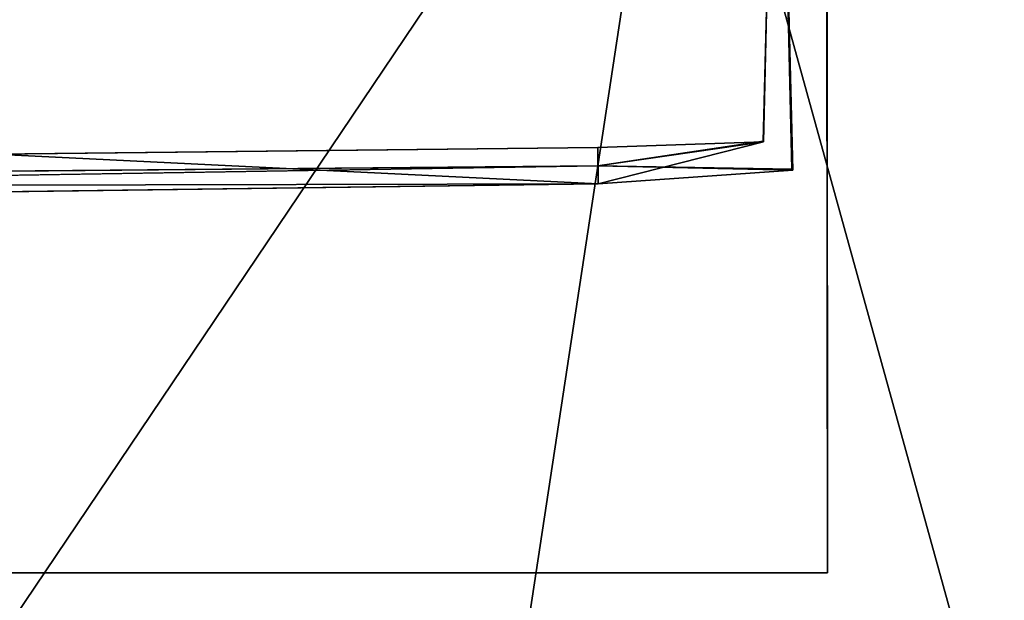
# Model space of a CAD drawing. Units: inches. Extents: x -19 to 18.6, y -17.6 to 16.3.
# Drawn here: x 9.2 to 10.9, y 14.2 to 15.2 of the extents above; entities that cross this region are included whole.
import ezdxf

# ---------------------------------------------------------------- set-up
doc = ezdxf.new("R2010")
doc.units = ezdxf.units.IN
doc.header["$MEASUREMENT"] = 0
doc.layers.add('SEAT-ARM', color=5, linetype='Continuous')
doc.layers.add('SEAT-ARMGRIP', color=5, linetype='Continuous')

msp = doc.modelspace()

# ---------------------------------------------------------------- linework, layer by layer
at = {"layer": 'SEAT-ARM'}
for points, invisible_edges in [([(10.5781, 14.2478, 19.9697), (3.4945, 15.9892, 19.9697), (-1.2016, 14.2478, 19.9697)], 3), ([(10.5781, 14.2478, 23.0976), (1.7415, 15.931, 23.0976), (10.5763, 15.9948, 23.0976)], 1), ([(3.4945, 15.9892, 19.9697), (10.5781, 14.2478, 19.9697), (10.5771, 15.9935, 19.9697)], 1), ([(10.5781, 14.2478, 23.0976), (10.5763, 15.9948, 23.0976), (10.5771, 15.9935, 19.9697)], 12), ([(10.5771, 15.9935, 19.9697), (10.5781, 14.2478, 19.9697), (10.5781, 14.2478, 23.0976)], 12), ([(8.6534, 15.9409, 25.455), (8.8839, 12.3528, 26.2279), (12.8096, 15.8227, 25.3936)], 1), ([(-1.2016, 14.2478, 23.0976), (1.7415, 15.931, 23.0976), (10.5781, 14.2478, 23.0976)], 3), ([(10.5781, 14.2478, 19.9697), (-1.2016, 14.2478, 19.9697), (-1.2016, 14.2478, 23.0976)], 12), ([(-1.2016, 14.2478, 23.0976), (10.5781, 14.2478, 23.0976), (10.5781, 14.2478, 19.9697)], 12)]:
    msp.add_3dface(points, dxfattribs=dict(at, invisible_edges=invisible_edges))
for points in [[(7.9505, 12.2759, 2.1648), (8.7842, 15.8889, 2.443), (10.3322, 15.8101, 2.8712)], [(12.8096, 15.8227, 25.3936), (8.8839, 12.3528, 26.2279), (13.3428, 12.3508, 26.1084)], [(10.3322, 15.8101, 2.8712), (9.8026, 12.3261, 2.722), (7.9505, 12.2759, 2.1648)], [(10.3322, 15.8101, 2.8712), (11.2955, 12.3262, 3.0946), (9.8026, 12.3261, 2.722)], [(10.3322, 15.8101, 2.8712), (13.2072, 15.7228, 3.465), (11.2955, 12.3262, 3.0946)]]:
    msp.add_3dface(points, dxfattribs=at)
at = {"layer": 'SEAT-ARMGRIP'}
for points, invisible_edges in [([(10.4955, 15.926, 21.0986), (10.4716, 14.9634, 21.0986), (10.4722, 14.9628, 22.8486)], 12), ([(10.5192, 14.9171, 21.0986), (10.4716, 14.9634, 21.0986), (10.4955, 15.926, 21.0986)], 1), ([(10.4722, 14.9628, 22.8486), (10.4955, 15.926, 22.8486), (10.4955, 15.926, 21.0986)], 12), ([(10.4955, 15.926, 22.8486), (10.4722, 14.9628, 22.8486), (10.5209, 14.9155, 22.8486)], 2), ([(10.5209, 14.9155, 22.8486), (10.5192, 14.9171, 21.0986), (10.4955, 15.926, 21.0986)], 12), ([(10.4955, 15.926, 21.0986), (10.4955, 15.926, 22.8486), (10.5209, 14.9155, 22.8486)], 12), ([(10.1977, 14.9229, 21.0986), (10.4716, 14.9634, 21.0986), (10.5192, 14.9171, 21.0986)], 2), ([(10.1981, 14.8929, 22.8486), (10.5209, 14.9155, 22.8486), (10.4722, 14.9628, 22.8486)], 2), ([(9.1965, 14.9421, 23.21), (10.1973, 14.9529, 22.8486), (-0.8017, 14.8049, 22.8486)], 2), ([(2.7289, 14.8548, 20.9551), (-0.8017, 14.8049, 22.8486), (10.1973, 14.9529, 22.8486)], 15), ([(10.1973, 14.9529, 22.8486), (10.1977, 14.9229, 21.0986), (2.7289, 14.8548, 20.9551)], 12), ([(2.7296, 14.8024, 20.9123), (10.1977, 14.9229, 21.0986), (10.1981, 14.8929, 22.8486)], 13), ([(2.7296, 14.8024, 20.9123), (10.1977, 14.9229, 20.9736), (10.1977, 14.9229, 21.0986)], 12), ([(10.1981, 14.8929, 22.8486), (-0.8009, 14.7449, 22.8486), (2.7296, 14.8024, 20.9123)], 12)]:
    msp.add_3dface(points, dxfattribs=dict(at, invisible_edges=invisible_edges))
for points in [[(10.1977, 14.9229, 21.0986), (10.1973, 14.9529, 22.8486), (10.4722, 14.9628, 22.8486)], [(10.4722, 14.9628, 22.8486), (10.1973, 14.9529, 22.8486), (10.1981, 14.8929, 22.8486)], [(10.1977, 14.9229, 21.0986), (10.4722, 14.9628, 22.8486), (10.4716, 14.9634, 21.0986)], [(10.1981, 14.8929, 22.8486), (10.1973, 14.9529, 22.8486), (9.1965, 14.9421, 23.21)], [(9.1965, 14.9421, 23.21), (9.1967, 14.8908, 23.2515), (10.1981, 14.8929, 22.8486)], [(10.1977, 14.9229, 20.9736), (2.7296, 14.8024, 20.9123), (2.7289, 14.8548, 20.9551)], [(10.1977, 14.9229, 21.0986), (10.1977, 14.9229, 20.9736), (2.7289, 14.8548, 20.9551)], [(10.5192, 14.9171, 21.0986), (10.5209, 14.9155, 22.8486), (10.1977, 14.9229, 21.0986)], [(10.5209, 14.9155, 22.8486), (10.1981, 14.8929, 22.8486), (10.1977, 14.9229, 21.0986)], [(-0.8009, 14.7449, 22.8486), (10.1981, 14.8929, 22.8486), (9.1967, 14.8908, 23.2515)]]:
    msp.add_3dface(points, dxfattribs=at)

doc.saveas('drawing.dxf')
